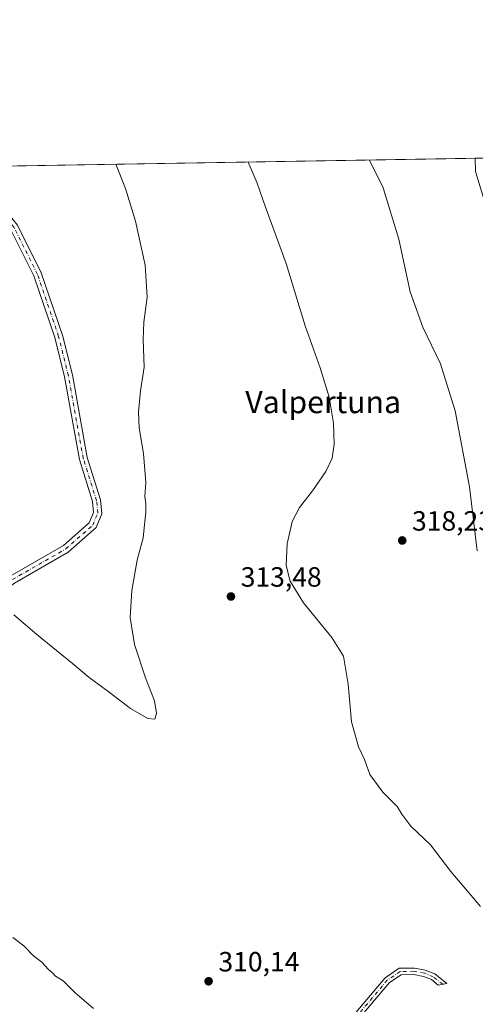
# Model space of a CAD drawing. Units: metres. Extents: x 615562 to 619050, y 4650728 to 4653098.
# Drawn here: x 615838 to 616002, y 4652744 to 4653098 of the extents above; entities that cross this region are included whole.
import ezdxf
from ezdxf.enums import TextEntityAlignment as Align

# ---------------------------------------------------------------- set-up
doc = ezdxf.new("R2010")
doc.units = ezdxf.units.M
doc.header["$MEASUREMENT"] = 0
doc.linetypes.add('DGN Style 4', pattern=[2.6384748266838614, 1.318413404963828, -0.6592067024819142, 0.001648016756204785, -0.6592067024819142])
for name, color, linetype, lineweight in [('Camino Cxs', 7, 'Continuous', 0), ('Camino eje', 30, 'DGN Style 4', 13), ('Comarca CxS', 21, 'Continuous', 0), ('Comunidad Autónoma CxS', 142, 'Continuous', 0), ('Cultivos herbáceos CxS', 92, 'Continuous', 0), ('Curva de nivel normal', 30, 'Continuous', 0), ('Municipio CxS', 4, 'Continuous', 0), ('Pastizal CxS', 92, 'Continuous', 0), ('Provincia CxS', 1, 'Continuous', 0), ('Punto de cota en terreno', 7, 'Continuous', 0), ('Rótulo de punto de cota en terreno', 7, 'Continuous', 0), ('Suelo desnudo CxS', 253, 'Continuous', 0), ('Texto cartográfico', 7, 'Continuous', 0)]:
    doc.layers.add(name, color=color, linetype=linetype, lineweight=lineweight)
doc.styles.add('Style-Arial', font='txt')

# ---------------------------------------------------------------- blocks, each defined once
blk = doc.blocks.new('5PATER')
at = {"layer": 'Pastizal CxS', "linetype": 'Continuous', "lineweight": 0}
h = blk.add_hatch(color=51, dxfattribs=at)
edge = h.paths.add_edge_path()
edge.add_ellipse((0, 0), major_axis=(-0.1095731443231308, -0.1110710700762829), ratio=0.9994222409660322, start_angle=0, end_angle=360)

msp = doc.modelspace()

# ---------------------------------------------------------------- linework, layer by layer
at = {"layer": 'Camino Cxs', "color": 7, "linetype": 'Continuous', "lineweight": 0}
for points in [[(615819.5206000004, 4653045.409499999, 307.5323000000063), (615826.5601000005, 4653037.7601, 307.5636999999988), (615837.6300999997, 4653024.340100001, 307.8381999999983), (615846.1601, 4653007.2601, 307.4906000000047), (615853.8300999999, 4652984.780099999, 307.7716999999975), (615857.3501000004, 4652970.4901, 307.7768999999971), (615862.7301000003, 4652940.800100001, 307.4483000000037), (615867.5201000003, 4652925.540100001, 308.2624000000069), (615867.9700999996, 4652920.5601, 308.0982999999979), (615865.9101, 4652915.5801, 307.7716999999975), (615855.8601000002, 4652906.7301, 308.1833999999944), (615836.5601000005, 4652895.670100001, 308.2673999999971), (615832.3000999996, 4652892.4901, 308.4551999999967), (615803.9101, 4652878.2301, 308.3435000000027), (615798.1001000004, 4652874.440099999, 308.5121000000072), (615793.0000999998, 4652872.780099999, 308.1684999999998), (615788.0701000001, 4652873.5701, 307.5418999999966)], [(615837.6300999997, 4653024.340100001, 307.8381999999983), (615846.1601, 4653007.2601, 307.4906000000047), (615853.8300999999, 4652984.780099999, 307.7716999999975), (615857.3501000004, 4652970.4901, 307.7768999999971), (615862.7301000003, 4652940.800100001, 307.4483000000037), (615867.5201000003, 4652925.540100001, 308.2624000000069), (615867.9700999996, 4652920.5601, 308.0982999999979), (615865.9101, 4652915.5801, 307.7716999999975), (615855.8601000002, 4652906.7301, 308.1833999999944), (615836.5601000005, 4652895.670100001, 308.2673999999971)], [(615834.9401000004, 4652898.130100001, 308.178899999999), (615854.1401000004, 4652909.130100001, 307.7103999999963), (615863.4600999998, 4652917.3301, 307.5645999999979), (615864.9901000002, 4652921.020099999, 307.7317000000039), (615864.6300999997, 4652924.960100001, 307.680600000007), (615859.8800999997, 4652940.100099999, 307.0635000000038), (615854.4901000002, 4652969.880100001, 307.2969000000012), (615851.0201000003, 4652983.950099999, 307.2681000000011), (615843.4501, 4653006.130100001, 307.1411999999983), (615835.1601, 4653022.7301, 307.3138999999938)], [(615834.9401000004, 4652898.130100001, 308.178899999999), (615854.1401000004, 4652909.130100001, 307.7103999999963), (615863.4600999998, 4652917.3301, 307.5645999999979), (615864.9901000002, 4652921.020099999, 307.7317000000039), (615864.6300999997, 4652924.960100001, 307.680600000007), (615859.8800999997, 4652940.100099999, 307.0635000000038), (615854.4901000002, 4652969.880100001, 307.2969000000012), (615851.0201000003, 4652983.950099999, 307.2681000000011), (615843.4501, 4653006.130100001, 307.1411999999983), (615835.1601, 4653022.7301, 307.3138999999938)], [(615850.5401, 4652622.960100001, 305.4719999999944), (615860.3901000004, 4652628.8301, 305.7161999999953), (615866.1501000002, 4652634.450099999, 305.7453999999998), (615905.3601000002, 4652680.540100001, 308.0185000000056), (615924.9600999998, 4652700.5101, 309.2752000000037), (615969.9801000003, 4652753.710100001, 312.2676999999967), (615975.0201000003, 4652757.0801, 312.8209000000061), (615980.5201000003, 4652757.170100001, 313.5397999999986), (615984.4501, 4652756.440099999, 313.6757000000071), (615987.8701, 4652755.0701, 313.6708000000072), (615992.1801000005, 4652751.5701, 313.6793000000035), (615989.1001000004, 4652751.040100001, 313.4948000000004), (615986.6601, 4652753.020099999, 313.4870999999985), (615983.7901, 4652754.170100001, 313.4986999999965), (615980.3201000001, 4652754.8201, 313.4045000000042), (615975.7500999998, 4652754.7401, 313.0357999999979), (615971.5601000005, 4652751.9301, 312.7397999999957), (615926.7001, 4652698.920100001, 308.9198000000033), (615907.1001000004, 4652678.950099999, 307.7945000000037), (615867.8701, 4652632.840100001, 305.8849999999948), (615862.0100999996, 4652627.130100001, 305.7920000000013), (615858.0601000005, 4652622.210100001, 305.6809999999969), (615857.8605000004, 4652615.9705, 305.5225999999966)]]:
    msp.add_polyline3d(points, dxfattribs=at)
msp.add_polyline3d([(615857.8605000004, 4652615.9705, 305.5225999999966), (615850.5401, 4652622.960100001, 305.4719999999944), (615860.3901000004, 4652628.8301, 305.7161999999953), (615866.1501000002, 4652634.450099999, 305.7453999999998), (615905.3601000002, 4652680.540100001, 308.0185000000056), (615924.9600999998, 4652700.5101, 309.2752000000037), (615969.9801000003, 4652753.710100001, 312.2676999999967), (615975.0201000003, 4652757.0801, 312.8209000000061), (615980.5201000003, 4652757.170100001, 313.5397999999986), (615984.4501, 4652756.440099999, 313.6757000000071), (615987.8701, 4652755.0701, 313.6708000000072), (615992.1801000005, 4652751.5701, 313.6793000000035), (615989.1001000004, 4652751.040100001, 313.4948000000004), (615986.6601, 4652753.020099999, 313.4870999999985), (615983.7901, 4652754.170100001, 313.4986999999965), (615980.3201000001, 4652754.8201, 313.4045000000042), (615975.7500999998, 4652754.7401, 313.0357999999979), (615971.5601000005, 4652751.9301, 312.7397999999957), (615926.7001, 4652698.920100001, 308.9198000000033), (615907.1001000004, 4652678.950099999, 307.7945000000037), (615867.8701, 4652632.840100001, 305.8849999999948), (615862.0100999996, 4652627.130100001, 305.7920000000013), (615858.0601000005, 4652622.210100001, 305.6809999999969)], close=True, dxfattribs=at)
at = {"layer": 'Camino eje', "color": 30, "linetype": 'DGN Style 4', "lineweight": 13}
for points in [[(615786.2292999999, 4652876.353900001, 307.7981), (615786.7638999998, 4652875.952500001, 307.8059999999969), (615788.8857000005, 4652875.2481, 307.9328999999998), (615791.1801000005, 4652874.5551, 308.1051000000007), (615792.8850999996, 4652874.2851, 308.257700000002), (615797.4600999998, 4652875.7751, 308.0102000000043), (615803.1750999996, 4652879.505100001, 308.3657999999996), (615831.5251000002, 4652893.7401, 308.4961000000039), (615835.7500999998, 4652896.9001, 308.1674999999959), (615855.0000999998, 4652907.9301, 307.9048000000039), (615864.6851000005, 4652916.4551, 307.6410999999935), (615866.4801000003, 4652920.790100001, 307.860400000005), (615866.0751, 4652925.2501, 307.9587999999931), (615861.3051000005, 4652940.450099999, 307.2167000000045), (615855.9200999998, 4652970.1851, 307.5228999999963), (615852.4250999996, 4652984.3651, 307.3564999999944), (615844.8051000005, 4653006.6951, 307.3006000000024), (615836.3951000003, 4653023.5351, 307.565499999997), (615825.4550999999, 4653036.795100001, 307.311400000006), (615817.5544999996, 4653045.376900001, 307.1753999999929)], [(615990.7474999996, 4652751.3235, 313.5918999999994), (615987.2651000004, 4652754.045100001, 313.5755000000063), (615984.1201, 4652755.3051, 313.5871000000043), (615980.4200999998, 4652755.995100001, 313.4712), (615975.3850999996, 4652755.9101, 312.9419999999955), (615970.7701000003, 4652752.8201, 312.5357999999979), (615925.8300999999, 4652699.715100001, 309.0896999999969), (615906.2301000003, 4652679.745100001, 307.9070999999968), (615867.0100999996, 4652633.645099999, 305.8218999999954), (615861.2001, 4652627.9801, 305.7606999999989), (615859.2251000004, 4652625.520099999, 305.7308000000049), (615854.3000999996, 4652622.585100001, 305.5697999999975), (615851.5088999998, 4652619.467300001, 305.3993000000046)]]:
    msp.add_polyline3d(points, dxfattribs=at)
at = {"layer": 'Comarca CxS', "color": 21, "linetype": 'Continuous', "lineweight": 0, "flags": 128}
msp.add_lwpolyline([(616422.9701445139, 4650741.735372299), (615599.4800008517, 4650728.099983512), (615574.8915639715, 4652237.495897509), (615562.6908437384, 4652986.454335092), (615561.800000851, 4653041.139983487), (615637.4110350821, 4653042.392580213), (618898.7405999998, 4653096.420800001), (619011.5700008771, 4653098.289983489), (619013.8008000001, 4652965.302200002), (619050.3700008756, 4650785.239983516)], close=True, dxfattribs=at)
at = {"layer": 'Comunidad Autónoma CxS', "color": 142, "linetype": 'Continuous', "lineweight": 0, "flags": 128}
msp.add_lwpolyline([(616422.9701445139, 4650741.735372299), (615599.4800008517, 4650728.099983512), (615574.8915639715, 4652237.495897509), (615562.6908437384, 4652986.454335092), (615561.800000851, 4653041.139983487), (615637.4110350821, 4653042.392580213), (618898.7405999998, 4653096.420800001), (619011.5700008771, 4653098.289983489), (619013.8008000001, 4652965.302200002), (619050.3700008756, 4650785.239983516)], close=True, dxfattribs=at)
at = {"layer": 'Cultivos herbáceos CxS', "color": 92, "linetype": 'Continuous', "lineweight": 0, "extrusion": (-0.09143398702119027, -0.001514728546405828, 0.9958099877059076), "elevation": -63048.66663004994, "flags": 128}
msp.add_lwpolyline([(-4642206.550177146, 689933.7429131721), (-4642206.550177146, 690117.4808796252)], dxfattribs=at)
at = {"layer": 'Cultivos herbáceos CxS', "color": 92, "linetype": 'Continuous', "lineweight": 0}
for points in [[(615855.1133000003, 4652365.3057, 307.2210999999952), (615840.7915000003, 4652382.812100001, 306.917300000001), (615820.1946999999, 4652396.384500001, 306.9560000000056), (615803.5997000001, 4652391.1143, 307.5485000000044), (615791.0585000003, 4652394.066099999, 307.7063999999955), (615774.8295, 4652400.708500001, 307.920499999993), (615713.6010999996, 4652425.8005, 309.5185999999958), (615686.8744999999, 4652440.4965, 310.6910999999964), (615706.9139, 4652463.459899999, 308.4416000000056), (615690.6375000002, 4652487.331900001, 308.2608999999939), (615680.1045000004, 4652503.9857, 306.8702000000048), (615612.9763000002, 4652604.360099999, 309.7664999999979), (615610.7637, 4652622.8113, 309.3570000000037), (615614.4524999997, 4652643.4769, 308.030899999998), (615708.7247000001, 4652750.9683, 302.7350000000006), (615564.4353, 4652879.365800001, 301.2823999999964), (615562.6879000004, 4652986.6349, 302.1110000000044), (615621.8422999998, 4653031.0001, 304.2844999999944), (615622.2553000003, 4653031.309900001, 304.3270000000048), (615634.9055000005, 4653040.799900001, 305.084799999997), (615637.1374000004, 4653042.388, 305.0273000000016), (616002.4636000004, 4653048.440199999, 324.3589999999967), (616002.4819, 4653043.670299999, 324.126099999994)], [(616002.4636000004, 4653048.440300001, 324.3589999999967), (616002.4819, 4653043.670299999, 324.126099999994), (616009.1085000001, 4653021.971899999, 325.1067000000039), (616024.3816999998, 4652988.6043, 324.4533999999985), (616048.5579000004, 4652954.774300001, 326.027700000006), (616073.8384999996, 4652929.225500001, 328.953800000003), (616099.4310999997, 4652908.719699999, 329.2758999999933), (616127.2858999996, 4652892.794299999, 328.9766999999993), (616148.8207, 4652879.443499999, 330.0326999999961), (616156.1372999996, 4652860.228900001, 330.2146000000066), (616145.0537, 4652830.4933, 329.0880999999936), (616145.0535000004, 4652812.7797, 328.9676000000036), (616161.6237000005, 4652776.969900001, 325.7145000000019), (616181.1993000006, 4652764.069900001, 326.0749999999971), (616210.7074999996, 4652759.6415, 328.9658999999957), (616271.1977000004, 4652758.1669, 328.0497000000032), (616399.5557000004, 4652758.169500001, 325.8516999999993), (616488.0767000001, 4652650.416099999, 314.425900000002), (616528.6503, 4652690.2719, 314.5734999999986)]]:
    msp.add_polyline3d(points, dxfattribs=at)
at = {"layer": 'Curva de nivel normal', "color": 30, "linetype": 'Continuous', "lineweight": 0, "flags": 128}
for points, elevation in [([(615836.2599999999, 4652884.1801), (615844.5599999996, 4652877.1501), (615857.4500000002, 4652866.710100001), (615863.4000000004, 4652861.6601), (615870.1399999997, 4652856.7401), (615878.3300000001, 4652850.5601), (615884.5199999996, 4652846.950099999), (615887.0300000003, 4652846.7401), (615887.6299999999, 4652848.880100001), (615886.9100000003, 4652853.3301), (615883.6600000003, 4652861.540100001), (615879.6799999997, 4652873.5101), (615878.2100000001, 4652883.280099999), (615878.7300000006, 4652892.9801), (615880.7300000006, 4652903.870100001), (615882.8200000003, 4652911.870100001), (615883.2800000003, 4652916.6501), (615883.8200000003, 4652920.9901), (615883.8600000005, 4652924.300100001), (615883.4800000006, 4652926.8101), (615883.8099999996, 4652931.860099999), (615882.9400000004, 4652942.210100001), (615881.4600000001, 4652951.5101), (615881.1900000004, 4652957.140100001), (615881.8899999997, 4652964.7401), (615883.2100000001, 4652973.2601), (615882.8499999996, 4652983.210100001), (615883.0999999996, 4652989.540100001), (615884.3499999996, 4652998.540100001), (615883.54, 4653009.9801), (615880.0899999999, 4653025.870100001), (615876.5300000003, 4653037.5601), (615872.9639999997, 4653046.295)], 310), ([(615920.6201, 4653047.0844), (615923.9199999999, 4653039.4901), (615926.9600000001, 4653030.870100001), (615934.3700000001, 4653010.540100001), (615941.1900000004, 4652988.1801), (615946.6399999997, 4652973.090100001), (615949.8499999996, 4652962.5601), (615951.3600000005, 4652953.1601), (615951.6399999997, 4652945.610099999), (615950.8799999999, 4652940.600099999), (615948.6600000003, 4652935.7501), (615943.8600000005, 4652928.840100001), (615939.1500000004, 4652922.870100001), (615936.5499999998, 4652917.7401), (615934.7599999999, 4652909.800100001), (615934.3899999997, 4652901.9801), (615935.7699999996, 4652896.360099999), (615940.5599999996, 4652888.4801), (615950.8300000001, 4652876.090100001), (615955.0499999998, 4652869.3101), (615956.7100000001, 4652859.280099999), (615957.8600000005, 4652845.700099999), (615960.4199999999, 4652836.7401), (615962.5599999996, 4652832.1801), (615964.4900000002, 4652826.840100001), (615969.2000000002, 4652820.460100001), (615974.3600000005, 4652815.290100001), (615976.04, 4652812.4901), (615979.2000000002, 4652808.190099999), (615986.3799999999, 4652801.4901), (615993.6500000004, 4652791.9101), (616004.3600000005, 4652779.370100001)], 315), ([(615964.4035999998, 4653047.809699999), (615969.3200000003, 4653037.780099999), (615974.9199999999, 4653019.350099999), (615979.0300000003, 4653000.350099999), (615983.5599999996, 4652987.670100001), (615989.9699999997, 4652974.4901), (615995.2000000002, 4652957.540100001), (616000.4199999999, 4652930.210100001), (616003.1500000004, 4652907.210100001)], 320), ([(615864.9800000006, 4652742.5801), (615858.3600000005, 4652748.290100001), (615853.9900000002, 4652752.5801), (615851.2999999998, 4652754.2301), (615850.1799999997, 4652755.440099999), (615848.7599999999, 4652756.6801), (615846.3200000003, 4652759.2501), (615843.4800000006, 4652761.4001), (615839.9100000003, 4652765.170100001), (615835.9600000001, 4652768.220100001)], 310)]:
    msp.add_lwpolyline(points, dxfattribs=dict(at, elevation=elevation))
at = {"layer": 'Municipio CxS', "color": 4, "linetype": 'Continuous', "lineweight": 0, "flags": 128}
msp.add_lwpolyline([(615574.8915639715, 4652237.495897509), (615562.6908437384, 4652986.454335092), (615622.209, 4653031.090000001), (615631.6300000001, 4653038.155999999), (615634.8580000001, 4653040.575999999), (615637.4110350821, 4653042.392580213), (618898.7405999998, 4653096.420800001)], dxfattribs=at)
at = {"layer": 'Provincia CxS', "color": 1, "linetype": 'Continuous', "lineweight": 0, "flags": 128}
msp.add_lwpolyline([(616422.9701445139, 4650741.735372299), (615599.4800008517, 4650728.099983512), (615574.8915639715, 4652237.495897509), (615562.6908437384, 4652986.454335092), (615561.800000851, 4653041.139983487), (615637.4110350821, 4653042.392580213), (618898.7405999998, 4653096.420800001), (619011.5700008771, 4653098.289983489), (619013.8008000001, 4652965.302200002), (619050.3700008756, 4650785.239983516)], close=True, dxfattribs=at)
at = {"layer": 'Suelo desnudo CxS', "color": 253, "linetype": 'Continuous', "lineweight": 0, "extrusion": (-0.1193719114153933, -0.00197756898148547, 0.9928476398652307), "elevation": -82413.07671339536, "flags": 128}
msp.add_lwpolyline([(-4642206.488306891, 688074.0737704808), (-4642206.488306891, 688149.7470205853)], dxfattribs=at)
at = {"layer": 'Suelo desnudo CxS', "color": 253, "linetype": 'Continuous', "lineweight": 0}
for points in [[(616399.5557000004, 4652758.169500001, 325.8516999999993), (616271.1977000004, 4652758.1669, 328.0497000000032), (616210.7074999996, 4652759.6415, 328.9658999999957), (616181.1993000006, 4652764.069900001, 326.0749999999971), (616161.6237000005, 4652776.969900001, 325.7145000000019), (616145.0535000004, 4652812.7797, 328.9676000000036), (616145.0537, 4652830.4933, 329.0880999999936), (616156.1372999996, 4652860.228900001, 330.2146000000066), (616148.8207, 4652879.443499999, 330.0326999999961), (616127.2858999996, 4652892.794299999, 328.9766999999993), (616099.4310999997, 4652908.719699999, 329.2758999999933), (616073.8384999996, 4652929.225500001, 328.953800000003), (616048.5579000004, 4652954.774300001, 326.027700000006), (616024.3816999998, 4652988.6043, 324.4533999999985), (616009.1085000001, 4653021.971899999, 325.1067000000039), (616002.4819, 4653043.670299999, 324.126099999994), (616002.4636000004, 4653048.440199999, 324.3589999999967), (616457.0685000002, 4653055.9713, 333.3105999999971)], [(616002.4636000004, 4653048.440300001, 324.3589999999967), (616002.4819, 4653043.670299999, 324.126099999994), (616009.1085000001, 4653021.971899999, 325.1067000000039), (616024.3816999998, 4652988.6043, 324.4533999999985), (616048.5579000004, 4652954.774300001, 326.027700000006), (616073.8384999996, 4652929.225500001, 328.953800000003), (616099.4310999997, 4652908.719699999, 329.2758999999933), (616127.2858999996, 4652892.794299999, 328.9766999999993), (616148.8207, 4652879.443499999, 330.0326999999961), (616156.1372999996, 4652860.228900001, 330.2146000000066), (616145.0537, 4652830.4933, 329.0880999999936), (616145.0535000004, 4652812.7797, 328.9676000000036), (616161.6237000005, 4652776.969900001, 325.7145000000019), (616181.1993000006, 4652764.069900001, 326.0749999999971), (616210.7074999996, 4652759.6415, 328.9658999999957), (616271.1977000004, 4652758.1669, 328.0497000000032), (616399.5557000004, 4652758.169500001, 325.8516999999993), (616488.0767000001, 4652650.416099999, 314.425900000002), (616528.6503, 4652690.2719, 314.5734999999986)]]:
    msp.add_polyline3d(points, dxfattribs=at)

# ---------------------------------------------------------------- block references
at = {"layer": 'Punto de cota en terreno', "color": 7, "linetype": 'Continuous', "lineweight": 0, "xscale": 10, "yscale": 10, "zscale": 10}
for p in [(615976.1399999997, 4652910.980000001, 318.2299999999959), (615914.4600000001, 4652890.82, 313.4799999999959), (615906.4199999999, 4652752.42, 310.1399999999995)]:
    msp.add_blockref('5PATER', p, dxfattribs=at)

# ---------------------------------------------------------------- texts
at = {"layer": 'Rótulo de punto de cota en terreno', "color": 7, "linetype": 'Continuous', "lineweight": 0, "style": 'Style-Arial'}
for s, p in [('318,23', (615979.6677999999, 4652914.5078)), ('313,48', (615917.9878000002, 4652894.347800001)), ('310,14', (615909.9478000002, 4652755.947799999))]:
    msp.add_text(s, height=7.000000000000002, dxfattribs=at).set_placement(p)
at = {"layer": 'Texto cartográfico', "color": 7, "linetype": 'Continuous', "lineweight": 0, "style": 'Style-Arial'}
msp.add_text('Valpertuna', height=8, dxfattribs=at).set_placement((615947.6795573175, 4652960.76015), align=Align.MIDDLE_CENTER)

doc.saveas('drawing.dxf')
